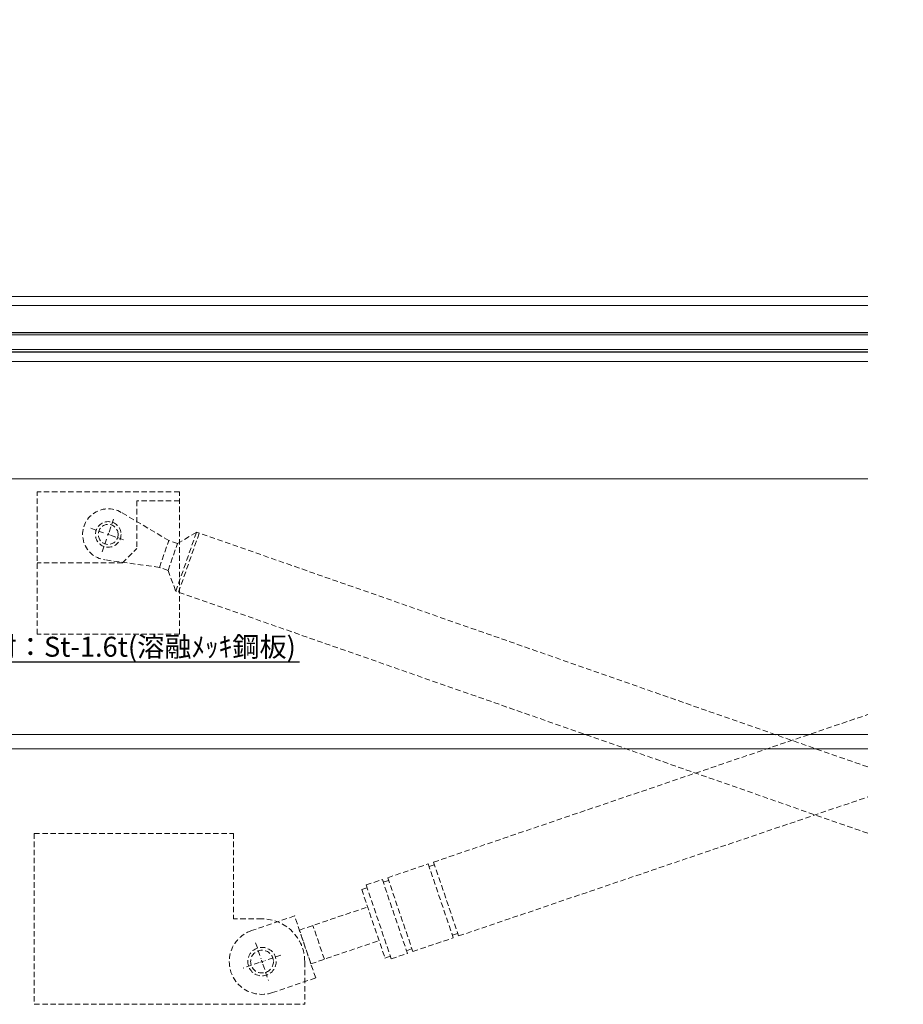
# Model space of a CAD drawing. Units: millimetres. Extents: x -12289 to 68564, y -2748 to 52132.
# Drawn here: x 8477 to 8788, y 6832 to 7177 of the extents above; entities that cross this region are included whole.
import ezdxf
from ezdxf import colors
from ezdxf.entities.mleader import LeaderData, LeaderLine
from ezdxf.math import Vec2, Vec3

# ---------------------------------------------------------------- set-up
doc = ezdxf.new("R2010")
doc.units = ezdxf.units.MM
doc.header["$LTSCALE"] = 0.3
doc.header["$PDMODE"] = 33
doc.header["$PDSIZE"] = 5
for name, pattern in [('CENTER2', [28.575, 19.05, -3.175, 3.175, -3.175]), ('HIDDEN', [9.525, 6.35, -3.175]), ('HIDDEN2', [4.7625, 3.175, -1.5875])]:
    doc.linetypes.add(name, pattern=pattern)
doc.layers.get('0').update_dxf_attribs({"lineweight": 9})
doc.layers.get('Defpoints').update_dxf_attribs({"lineweight": 9})
for name, color, linetype, lineweight in [('ガラス01', 140, 'Continuous', 25), ('ガラス02', 141, 'Continuous', 9), ('テキスト', 50, 'Continuous', 9), ('パーツ02', 121, 'Continuous', 9), ('中心線', 210, 'CENTER2', 9), ('型材02', 71, 'Continuous', 9), ('寸法', 10, 'Continuous', 9)]:
    doc.layers.add(name, color=color, linetype=linetype, lineweight=lineweight)
doc.styles.add('TGK-text', font='txt', dxfattribs={"height": 3.5})
doc.dimstyles.new('T-dim', dxfattribs={"dimtxt": 3.5, "dimasz": 1.5, "dimexe": 0, "dimexo": 3, "dimgap": 1, "dimtad": 1, "dimdec": 1, "dimdsep": 46, "dimtxsty": 'TGK-text', "dimblk": 'DOTBLANK', "dimcen": 0, "dimclrt": 2, "dimazin": 2, "dimtfac": 1, "dimtdec": 1, "dimtix": 1, "dimtmove": 2, "dimatfit": 3, "dimldrblk": 'OPEN30', "dimfxl": 1, "dimtolj": 1, "dimtzin": 0, "dimarcsym": 0})

# ---------------------------------------------------------------- blocks, each defined once
blk = doc.blocks.new('*U249')
at = {"layer": 'ガラス01'}
for p, q in [((0, 6.8), (0, 0)), ((0, 6.8), (425, 6.8)), ((0, 0), (425, 0))]:
    blk.add_line(p, q, dxfattribs=at)
at = {"layer": 'ガラス02'}
for p, q in [((0, 6), (425, 6)), ((0, 0.8), (425, 0.8))]:
    blk.add_line(p, q, dxfattribs=at)
blk = doc.blocks.new('_DotBlank')
at = {"color": 0, "linetype": 'ByBlock', "lineweight": -2}
blk.add_line((-0.5, 0), (-1, 0), dxfattribs=at)
blk.add_circle((0, 0), 0.5, dxfattribs=at)
blk = doc.blocks.new('*D1126')
at = {"layer": 'Defpoints', "color": 0, "transparency": 16777216}
for p in [(9345.07, 7446.26), (8255.07, 6836.66), (9345.07, 6836.66)]:
    blk.add_point(p, dxfattribs=at)
at = {"layer": '寸法', "color": 0, "lineweight": -2, "transparency": 16777216}
for p, q in [((8255.07, 6842.66), (8255.07, 7446.26)), ((8258.07, 7446.26), (9342.07, 7446.26)), ((9345.07, 6842.66), (9345.07, 7446.26))]:
    blk.add_line(p, q, dxfattribs=at)
at = {"layer": '寸法', "color": 0, "lineweight": -2, "transparency": 16777216, "xscale": 3, "yscale": 3, "zscale": 3, "rotation": 180}
blk.add_blockref('_DotBlank', (8255.07, 7446.26), dxfattribs=at)
at = {"layer": '寸法', "color": 0, "lineweight": -2, "transparency": 16777216, "xscale": 3, "yscale": 3, "zscale": 3}
blk.add_blockref('_DotBlank', (9345.07, 7446.26), dxfattribs=at)
at = {"layer": '寸法', "color": 2, "transparency": 16777216, "insert": (8800.07, 7452.38), "char_height": 7, "attachment_point": 5, "style": 'TGK-text'}
blk.add_mtext('\\A1;本体外形寸法', dxfattribs=at)
blk = doc.blocks.new('_Open30')
at = {"color": 0, "linetype": 'ByBlock', "lineweight": -2}
for p, q in [((-1, 0.268), (0, 0)), ((0, 0), (-1, -0.268)), ((0, 0), (-1, 0))]:
    blk.add_line(p, q, dxfattribs=at)
blk = doc.blocks.new('*D1152')
at = {"layer": 'Defpoints', "color": 0, "transparency": 16777216}
for p in [(9215.07, 7402.74), (8385.07, 7001.06), (9215.07, 7001.06)]:
    blk.add_point(p, dxfattribs=at)
at = {"layer": '寸法', "color": 0, "lineweight": -2, "transparency": 16777216}
for p, q in [((8385.07, 7007.06), (8385.07, 7402.74)), ((8388.07, 7402.74), (9212.07, 7402.74)), ((9215.07, 7007.06), (9215.07, 7402.74))]:
    blk.add_line(p, q, dxfattribs=at)
at = {"layer": '寸法', "color": 0, "lineweight": -2, "transparency": 16777216, "xscale": 3, "yscale": 3, "zscale": 3, "rotation": 180}
blk.add_blockref('_DotBlank', (8385.07, 7402.74), dxfattribs=at)
at = {"layer": '寸法', "color": 0, "lineweight": -2, "transparency": 16777216, "xscale": 3, "yscale": 3, "zscale": 3}
blk.add_blockref('_DotBlank', (9215.07, 7402.74), dxfattribs=at)
at = {"layer": '寸法', "color": 2, "transparency": 16777216, "insert": (8800.07, 7408.86), "char_height": 7, "attachment_point": 5, "style": 'TGK-text'}
blk.add_mtext('\\A1;有効開口寸法', dxfattribs=at)
blk = doc.blocks.new('*U477')
at = {"layer": '中心線', "color": 0, "linetype": 'HIDDEN', "transparency": 16777216}
for p, q in [((0, 0.9), (0, 6.5)), ((-6.5, 0), (-0.9, 0)), ((0.9, 0), (6.5, 0)), ((0, -6.5), (0, -0.9))]:
    blk.add_line(p, q, dxfattribs=at)
at = {"layer": '中心線', "color": 0, "linetype": 'Continuous', "transparency": 16777216}
for p, q in [((-0.45, 0), (0.45, 0)), ((0, -0.45), (0, 0.45))]:
    blk.add_line(p, q, dxfattribs=at)
blk = doc.blocks.new('*U480')
at = {"layer": '中心線', "color": 0, "linetype": 'HIDDEN', "transparency": 16777216}
for p, q in [((0, 1), (0, 7)), ((-7, 0), (-1, 0)), ((1, 0), (7, 0)), ((0, -7), (0, -1))]:
    blk.add_line(p, q, dxfattribs=at)
at = {"layer": '中心線', "color": 0, "linetype": 'Continuous', "transparency": 16777216}
for p, q in [((-0.5, 0), (0.5, 0)), ((0, -0.5), (0, 0.5))]:
    blk.add_line(p, q, dxfattribs=at)

msp = doc.modelspace()

# ---------------------------------------------------------------- linework, layer by layer
at = {"layer": 'パーツ02', "linetype": 'HIDDEN'}
for p, q in [((8533.36, 7011.56), (8483.36, 7011.56)), ((8483.36, 6961.56), (8483.36, 7011.56)), ((8533.36, 7008.36), (8518.36, 7008.36)), ((8518.36, 7008.36), (8518.36, 6991.56)), ((8533.36, 6961.56), (8533.36, 7011.56)), ((8529.65, 6994.42), (8512.95, 7004.31)), ((8526.34, 6984.98), (8529.65, 6994.42)), ((8532.67, 6993.36), (8529.65, 6994.42)), ((8532.1, 6976.61), (8539.37, 6997.37)), ((8532.67, 6993.36), (8539.37, 6997.37)), ((8533.05, 6976.27), (8540.31, 6997.04)), ((8775.07, 6914.92), (8539.37, 6997.37)), ((8513.36, 6986.56), (8518.36, 6991.56)), ((8529.36, 6983.92), (8532.67, 6993.36)), ((8526.34, 6984.98), (8507.12, 6987.65)), ((8513.36, 6986.56), (8483.36, 6986.56)), ((8529.36, 6983.92), (8526.34, 6984.98)), ((8529.36, 6983.92), (8532.1, 6976.61)), ((8775.07, 6891.61), (8532.1, 6976.61)), ((8533.36, 6961.56), (8483.36, 6961.56)), ((8622.61, 6881.5), (8775.07, 6933.3)), ((8631.42, 6855.56), (8775.07, 6904.36)), ((8482.36, 6891.56), (8482.36, 6831.56)), ((8482.36, 6891.56), (8552.36, 6891.56)), ((8552.36, 6891.56), (8552.36, 6861.56)), ((8606.51, 6876.03), (8620.72, 6880.86)), ((8620.72, 6880.86), (8629.53, 6854.91)), ((8621.04, 6879.91), (8622.93, 6880.55)), ((8622.61, 6881.5), (8631.42, 6855.56)), ((8598.94, 6873.46), (8604.62, 6875.39)), ((8598.94, 6873.46), (8607.75, 6847.52)), ((8604.62, 6875.39), (8613.43, 6849.45)), ((8604.94, 6874.44), (8606.84, 6875.09)), ((8606.51, 6876.03), (8615.33, 6850.09)), ((8597.37, 6871.87), (8599.26, 6872.51)), ((8597.37, 6871.87), (8605.54, 6847.82)), ((8575.5, 6857.63), (8599.44, 6865.76)), ((8562.36, 6861.56), (8552.36, 6861.56)), ((8573.81, 6862.6), (8558.66, 6857.45)), ((8581.21, 6840.82), (8573.81, 6862.6)), ((8579.52, 6845.79), (8575.5, 6857.63)), ((8584.25, 6847.4), (8580.23, 6859.23)), ((8629.21, 6855.86), (8631.1, 6856.5)), ((8579.52, 6845.79), (8603.46, 6853.93)), ((8615.33, 6850.09), (8629.53, 6854.91)), ((8607.75, 6847.52), (8613.43, 6849.45)), ((8613.11, 6850.39), (8615.01, 6851.04)), ((8577.36, 6846.56), (8577.36, 6831.56)), ((8605.54, 6847.82), (8607.43, 6848.46)), ((8581.21, 6840.82), (8566.06, 6835.67)), ((8482.36, 6831.56), (8577.36, 6831.56))]:
    msp.add_line(p, q, dxfattribs=at)
for centre, radius in [((8508.36, 6996.56), 4.5), ((8508.36, 6996.56), 3.5), ((8562.36, 6846.56), 5), ((8562.36, 6846.56), 4)]:
    msp.add_circle(centre, radius, dxfattribs=at)
for centre, radius, start, end in [((8508.36, 6996.56), 9, 59.3567, 262.0821), ((8562.36, 6846.56), 15, 0, 90), ((8562.36, 6846.56), 11.5, 108.7653, 288.7653)]:
    msp.add_arc(centre, radius, start, end, dxfattribs=at)
at = {"layer": '型材02'}
for p, q in [((8373.47, 7080.16), (8775.07, 7080.16)), ((8373.47, 7076.96), (8775.07, 7076.96)), ((8369.77, 7057.26), (8775.07, 7057.26)), ((8383.07, 7016.06), (8775.07, 7016.06)), ((8775.07, 6926.31), (8381.07, 6926.31)), ((8381.07, 6921.31), (8775.07, 6921.31))]:
    msp.add_line(p, q, dxfattribs=at)

# ---------------------------------------------------------------- block references
at = {"layer": 'ガラス01', "linetype": 'HIDDEN2'}
msp.add_blockref('*U249', (8350.07, 7060.66), dxfattribs=at)
at = {"layer": '中心線', "linetype": 'HIDDEN'}
for name, p, rotation in [('*U477', (8508.36, 6996.56), 340.7194244906013), ('*U480', (8562.36, 6846.56), 198.7652923006866)]:
    msp.add_blockref(name, p, dxfattribs=dict(at, rotation=rotation))

# ---------------------------------------------------------------- dimensions: what is measured, and where the dimension line sits
at = {"layer": '寸法'}
for base, p1, p2, text, picture, middle in [((9345.07, 7446.26), (8255.07, 6836.66), (9345.07, 6836.66), '本体外形寸法', '*D1126', (8800.07, 7452.38)), ((9215.07, 7402.74), (8385.07, 7001.06), (9215.07, 7001.06), '有効開口寸法', '*D1152', (8800.07, 7408.86))]:
    dim = msp.add_linear_dim(base=base, p1=p1, p2=p2, text=text, dimstyle='T-dim', dxfattribs=at)
    dim.commit()
    dim.dimension.update_dxf_attribs({"geometry": picture, "text_midpoint": middle})

# ---------------------------------------------------------------- leaders
at = {"layer": 'テキスト'}
ml = msp.add_multileader_mtext('Standard', dxfattribs=at)
ml.set_content('耐火材：St-1.6t(溶融ﾒｯｷ鋼板)', color=2, style='TGK-text')
ml.set_leader_properties()
ml.set_arrow_properties(name='OPEN30')
ml.build(insert=Vec2(0, 0))
ml.multileader.update_dxf_attribs({"text_left_attachment_type": 5, "text_right_attachment_type": 5, "dogleg_length": 3, "scale": 2})
ctx = ml.context
ctx.base_point, ctx.scale, ctx.char_height, ctx.landing_gap_size, ctx.plane_origin = Vec3(8447.43, 6951.83), 2, 7, 0.18, Vec3(8319.57, 6984.96)
ctx.left_attachment, ctx.right_attachment = 5, 5
notes = []
notes.append((ctx, [(0, (1, 1, 0), (8441.43, 6951.83), (1, 0), 6, [(1, [(8319.57, 6984.96), (8319.57, 6922.14)], 0, [])])]))
ctx.mtext.insert, ctx.mtext.flow_direction = Vec3(8447.61, 6960.62), 5
for ctx, leaders in notes:
    for number, flags, end, landing, length, lines in leaders:
        leader = LeaderData()
        leader.index, (leader.has_last_leader_line, leader.has_dogleg_vector, leader.attachment_direction) = number, flags
        leader.last_leader_point, leader.dogleg_vector, leader.dogleg_length = Vec3(end), Vec3(landing), length
        for number, points, colour, breaks in lines:
            line = LeaderLine()
            line.index, line.vertices, line.color, line.breaks = number, Vec3.list(points), colors.encode_raw_color(colour), breaks
            leader.lines.append(line)
        ctx.leaders.append(leader)

doc.saveas('drawing.dxf')
